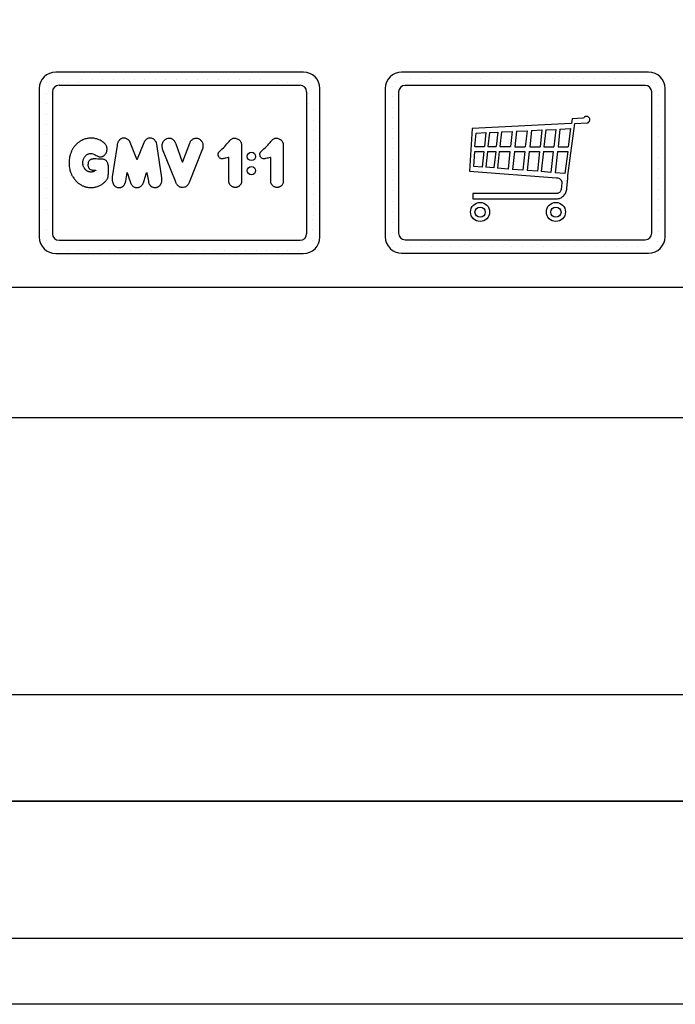
# Model space of a CAD drawing. Units: inches. Extents: x 65716 to 124228, y 0 to 77069.
# Drawn here: x 72901 to 73379, y 21533 to 22251 of the extents above; entities that cross this region are included whole.
import ezdxf

# ---------------------------------------------------------------- set-up
doc = ezdxf.new("R2010")
doc.units = ezdxf.units.IN
doc.header["$MEASUREMENT"] = 0
doc.linetypes.add('CONTINUA', pattern=[0])
for name, color, linetype in [('CARTIGLIO', 7, 'CONTINUA'), ('MURO', 7, 'Continuous'), ('VANO', 7, 'Continuous'), ('Wymiarowanie', 1, 'Continuous')]:
    doc.layers.add(name, color=color, linetype=linetype)
doc.styles.add('QUOTE', font='romans.shx', dxfattribs={"width": 0.8})
doc.dimstyles.new('GMV2', dxfattribs={"dimscale": 12, "dimtxt": 3, "dimasz": 3, "dimexe": 1, "dimexo": 0.1, "dimgap": 1, "dimtad": 1, "dimdec": 1, "dimlfac": 2, "dimdsep": 46, "dimtxsty": 'QUOTE', "dimcen": 0, "dimclrt": 2, "dimadec": 0, "dimazin": 0, "dimtfac": 1, "dimtdec": 1, "dimtmove": 0, "dimatfit": 3, "dimfxl": 1, "dimtvp": 1, "dimtolj": 1, "dimarcsym": 0})

# ---------------------------------------------------------------- blocks, each defined once
blk = doc.blocks.new('*D1106')
at = {"layer": 'Defpoints', "color": 0}
for p in [(72508.61, 22754.27), (74608.61, 22754.27), (74608.61, 22273.47)]:
    blk.add_point(p, dxfattribs=at)
at = {"layer": 'Wymiarowanie', "color": 0, "lineweight": -2}
for p, q in [((72508.61, 22753.07), (72508.61, 22261.47)), ((74608.61, 22753.07), (74608.61, 22261.47)), ((72544.61, 22273.47), (74572.61, 22273.47))]:
    blk.add_line(p, q, dxfattribs=at)
at = {"layer": 'Wymiarowanie', "color": 0}
for points in [[(72544.61, 22279.47), (72544.61, 22267.47), (72508.61, 22273.47)], [(74572.61, 22267.47), (74572.61, 22279.47), (74608.61, 22273.47)]]:
    blk.add_solid(points, dxfattribs=at)
at = {"layer": 'Wymiarowanie', "color": 2, "insert": (73583.61, 22303.47), "char_height": 36, "attachment_point": 5, "style": 'QUOTE'}
blk.add_mtext('Shaft width \\A1;2100', dxfattribs=at)

msp = doc.modelspace()

# ---------------------------------------------------------------- linework, layer by layer
for p, q in [((73174.71875, 22205.9864), (73174.71875, 22205.9864)), ((73179.06699, 22207.80404), (73179.06699, 22207.80404)), ((73185.40445, 22207.80404), (73185.40445, 22207.80404)), ((73193.02445, 22207.80404), (73193.02445, 22207.80404)), ((73200.64445, 22207.80404), (73200.64445, 22207.80404)), ((73208.26445, 22207.80404), (73208.26445, 22207.80404)), ((73215.88445, 22207.80404), (73215.88445, 22207.80404)), ((73221.53157, 22207.80404), (73221.53157, 22207.80404)), ((73229.15157, 22207.80404), (73229.15157, 22207.80404)), ((73236.77157, 22207.80404), (73236.77157, 22207.80404)), ((73244.39157, 22207.80404), (73244.39157, 22207.80404)), ((73252.01157, 22207.80404), (73252.01157, 22207.80404)), ((73258.56186, 22207.80404), (73258.56186, 22207.80404)), ((73266.18186, 22207.80404), (73266.18186, 22207.80404)), ((73273.80186, 22207.80404), (73273.80186, 22207.80404)), ((73281.42186, 22207.80404), (73281.42186, 22207.80404)), ((73289.04186, 22207.80404), (73289.04186, 22207.80404)), ((73296.66186, 22207.80404), (73296.66186, 22207.80404)), ((73304.28186, 22207.80404), (73304.28186, 22207.80404)), ((73311.90186, 22207.80404), (73311.90186, 22207.80404)), ((73319.52186, 22207.80404), (73319.52186, 22207.80404)), ((73327.14186, 22207.80404), (73327.14186, 22207.80404)), ((73334.76186, 22207.80404), (73334.76186, 22207.80404)), ((73342.38186, 22207.80404), (73342.38186, 22207.80404)), ((73350.00186, 22207.80404), (73350.00186, 22207.80404)), ((73357.62186, 22207.80404), (73357.62186, 22207.80404)), ((73172.53172, 22202.22326), (73172.53172, 22202.22326)), ((73364.46957, 22205.10725), (73364.46957, 22205.10725)), ((73172.53172, 22194.60326), (73172.53172, 22194.60326)), ((73366.55546, 22195.7262), (73366.55546, 22195.7262)), ((73172.53172, 22186.98326), (73172.53172, 22186.98326)), ((73366.55546, 22188.1062), (73366.55546, 22188.1062)), ((73172.53172, 22179.36326), (73172.53172, 22179.36326)), ((73303.26782, 22178.32919), (73302.88214, 22174.97585)), ((73311.27327, 22178.8768), (73303.26782, 22178.32919)), ((73311.78924, 22179.06203), (73311.27327, 22178.8768)), ((73311.95776, 22179.25521), (73311.78924, 22179.06203)), ((73312.15916, 22179.51004), (73311.95776, 22179.25521)), ((73312.47153, 22179.78131), (73312.15916, 22179.51004)), ((73312.5825, 22179.86352), (73312.47153, 22179.78131)), ((73312.95242, 22180.02792), (73312.5825, 22179.86352)), ((73313.19395, 22180.10671), (73312.95242, 22180.02792)), ((73313.68076, 22180.20279), (73313.19395, 22180.10671)), ((73314.18354, 22180.20304), (73313.68076, 22180.20279)), ((73314.53922, 22180.10877), (73314.18354, 22180.20304)), ((73314.81348, 22180.02306), (73314.53922, 22180.10877)), ((73315.13916, 22179.86022), (73314.81348, 22180.02306)), ((73315.55004, 22179.52094), (73315.13916, 22179.86022)), ((73315.74397, 22179.27515), (73315.55004, 22179.52094)), ((73316.0137, 22178.9091), (73315.74397, 22179.27515)), ((73315.93663, 22176.52977), (73316.10039, 22176.92472)), ((73316.19672, 22178.46598), (73316.0137, 22178.9091)), ((73316.10039, 22176.92472), (73316.26415, 22177.40636)), ((73316.27378, 22177.93617), (73316.19672, 22178.46598)), ((73316.26415, 22177.40636), (73316.27378, 22177.93617)), ((73366.55546, 22180.4862), (73366.55546, 22180.4862)), ((73172.53172, 22171.74326), (73172.53172, 22171.74326)), ((73230.56573, 22171.45086), (73228.60899, 22140.26589)), ((73302.56078, 22174.92422), (73230.56573, 22171.45086)), ((73262.94692, 22169.42214), (73261.70148, 22158.1445)), ((73262.94692, 22169.42214), (73270.52617, 22169.78037)), ((73270.52617, 22169.78037), (73269.23921, 22158.12675)), ((73273.82575, 22169.93632), (73272.52072, 22158.11903)), ((73273.82575, 22169.93632), (73281.34584, 22170.29174)), ((73281.34584, 22170.29174), (73279.99961, 22158.10142)), ((73284.22422, 22170.42779), (73282.86223, 22158.09468)), ((73284.22422, 22170.42779), (73291.41288, 22170.76755)), ((73291.41288, 22170.76755), (73290.0115, 22158.07786)), ((73294.49349, 22170.91315), (73293.07524, 22158.07064)), ((73294.49349, 22170.91315), (73302.29432, 22171.28185)), ((73300.3438, 22137.06897), (73305.42831, 22174.97288)), ((73302.29432, 22171.28185), (73300.58094, 22158.05298)), ((73302.88214, 22174.97585), (73302.56078, 22174.92422)), ((73305.42831, 22174.97288), (73314.314, 22175.40029)), ((73314.314, 22175.40029), (73314.94839, 22175.62021)), ((73314.94839, 22175.62021), (73315.59123, 22176.17001)), ((73315.59123, 22176.17001), (73315.93663, 22176.52977)), ((73366.55546, 22172.8662), (73366.55546, 22172.8662)), ((73172.53172, 22164.12326), (73172.53172, 22164.12326)), ((73232.55425, 22158.21893), (73233.37229, 22168.02433)), ((73233.37229, 22168.02433), (73240.59686, 22168.3658)), ((73240.59686, 22168.3658), (73239.47386, 22158.19682)), ((73243.19192, 22168.48845), (73242.0547, 22158.19074)), ((73243.19192, 22168.48845), (73249.25258, 22168.7749)), ((73249.25258, 22168.7749), (73248.08216, 22158.17656)), ((73251.83055, 22168.89674), (73250.64601, 22158.17052)), ((73251.83055, 22168.89674), (73259.6798, 22169.26773)), ((73259.6798, 22169.26773), (73258.45226, 22158.15214)), ((73366.55546, 22165.2462), (73366.55546, 22165.2462)), ((73172.53172, 22156.50326), (73172.53172, 22156.50326)), ((73232.55425, 22158.21893), (73239.47386, 22158.19682)), ((73242.0547, 22158.19074), (73248.08216, 22158.17656)), ((73250.64601, 22158.17052), (73258.45226, 22158.15214)), ((73261.70148, 22158.1445), (73269.23921, 22158.12675)), ((73272.52072, 22158.11903), (73279.99961, 22158.10142)), ((73282.86223, 22158.09468), (73290.0115, 22158.07786)), ((73293.07524, 22158.07064), (73300.58094, 22158.05298)), ((73366.55546, 22157.6262), (73366.55546, 22157.6262)), ((73172.53172, 22148.88326), (73172.53172, 22148.88326)), ((73231.70052, 22143.80052), (73232.55423, 22154.71843)), ((73232.55423, 22154.71843), (73239.08803, 22154.70305)), ((73239.08803, 22154.70305), (73237.8315, 22143.32497)), ((73241.66887, 22154.69698), (73240.39108, 22143.12644)), ((73241.66887, 22154.69698), (73247.69633, 22154.68279)), ((73247.69633, 22154.68279), (73246.36891, 22142.66277)), ((73250.26018, 22154.67675), (73248.91164, 22142.46554)), ((73250.26018, 22154.67675), (73258.06643, 22154.65838)), ((73258.06643, 22154.65838), (73256.65361, 22141.86504)), ((73261.31565, 22154.65073), (73259.87607, 22141.61509)), ((73261.31565, 22154.65073), (73268.85338, 22154.63299)), ((73268.85338, 22154.63299), (73267.35172, 22141.03524)), ((73272.13488, 22154.62526), (73270.60621, 22140.78281)), ((73272.13488, 22154.62526), (73279.61378, 22154.60766)), ((73279.61378, 22154.60766), (73278.02351, 22140.20749)), ((73282.4764, 22154.60092), (73280.86255, 22139.98728)), ((73282.4764, 22154.60092), (73289.62567, 22154.58409)), ((73289.62567, 22154.58409), (73287.95295, 22139.43731)), ((73292.68941, 22154.57688), (73290.99146, 22139.20163)), ((73292.68941, 22154.57688), (73300.12845, 22154.55937)), ((73300.12845, 22154.55937), (73298.06826, 22138.65272)), ((73366.55546, 22150.0062), (73366.55546, 22150.0062)), ((73172.53172, 22141.26326), (73172.53172, 22141.26326)), ((73237.8315, 22143.32497), (73231.70052, 22143.80052)), ((73246.36891, 22142.66277), (73240.39108, 22143.12644)), ((73256.65361, 22141.86504), (73248.91164, 22142.46554)), ((73267.35172, 22141.03524), (73259.87607, 22141.61509)), ((73278.02351, 22140.20749), (73270.60621, 22140.78281)), ((73366.55546, 22142.3862), (73366.55546, 22142.3862)), ((73172.53172, 22133.64326), (73172.53172, 22133.64326)), ((73228.60899, 22140.26589), (73292.00458, 22135.55816)), ((73287.95295, 22139.43731), (73280.86255, 22139.98728)), ((73298.06826, 22138.65272), (73290.99146, 22139.20163)), ((73292.00458, 22135.55816), (73292.84546, 22135.36704)), ((73292.84546, 22135.36704), (73293.59612, 22135.08108)), ((73293.59612, 22135.08108), (73294.12039, 22134.83086)), ((73294.12039, 22134.83086), (73294.43018, 22134.67596)), ((73294.43018, 22134.67596), (73294.71105, 22134.43499)), ((73294.71105, 22134.43499), (73295.01382, 22134.07879)), ((73295.01382, 22134.07879), (73295.24535, 22133.82351)), ((73295.24535, 22133.82351), (73295.39119, 22133.62904)), ((73295.39119, 22133.62904), (73295.56021, 22133.34532)), ((73299.50868, 22127.88503), (73300.11316, 22134.92391)), ((73300.11316, 22134.92391), (73300.3438, 22137.06897)), ((73366.55546, 22134.7662), (73366.55546, 22134.7662)), ((73295.34109, 22126.99419), (73295.16633, 22126.28422)), ((73295.89988, 22131.83887), (73295.34109, 22126.99419)), ((73295.56021, 22133.34532), (73295.72924, 22133.07368)), ((73295.72924, 22133.07368), (73295.79564, 22132.85636)), ((73295.79564, 22132.85636), (73295.88619, 22132.59678)), ((73295.88619, 22132.59678), (73295.92566, 22132.25135)), ((73295.92566, 22132.25135), (73295.89988, 22131.83887)), ((73299.00589, 22125.54491), (73299.39899, 22127.04643)), ((73299.39899, 22127.04643), (73299.50868, 22127.88503)), ((73366.55546, 22127.1462), (73366.55546, 22127.1462)), ((73172.53172, 22126.02326), (73172.53172, 22126.02326)), ((73230.96697, 22123.94048), (73230.97102, 22120.13477)), ((73291.9803, 22123.92265), (73230.96697, 22123.94048)), ((73230.97102, 22120.13477), (73292.72044, 22120.12961)), ((73292.29019, 22123.97301), (73291.9803, 22123.92265)), ((73292.67755, 22124.06598), (73292.29019, 22123.97301)), ((73292.9477, 22124.14972), (73292.67755, 22124.06598)), ((73292.72044, 22120.12961), (73293.41521, 22120.26646)), ((73293.19499, 22124.24951), (73292.9477, 22124.14972)), ((73293.39022, 22124.34495), (73293.19499, 22124.24951)), ((73293.69392, 22124.50114), (73293.39022, 22124.34495)), ((73293.41521, 22120.26646), (73294.16261, 22120.48753)), ((73294.05794, 22124.76308), (73293.69392, 22124.50114)), ((73294.3694, 22125.08734), (73294.05794, 22124.76308)), ((73294.16261, 22120.48753), (73294.74159, 22120.70859)), ((73294.6202, 22125.34488), (73294.3694, 22125.08734)), ((73294.93695, 22125.77086), (73294.6202, 22125.34488)), ((73294.74159, 22120.70859), (73295.26793, 22120.96123)), ((73295.16633, 22126.28422), (73294.93695, 22125.77086)), ((73295.26793, 22120.96123), (73295.8469, 22121.32967)), ((73295.8469, 22121.32967), (73296.43923, 22121.71889)), ((73296.43923, 22121.71889), (73297.06268, 22122.26767)), ((73297.06268, 22122.26767), (73297.56667, 22122.78286)), ((73297.56667, 22122.78286), (73298.15836, 22123.63769)), ((73298.15836, 22123.63769), (73298.4234, 22124.06259)), ((73298.4234, 22124.06259), (73298.75882, 22124.76195)), ((73298.75882, 22124.76195), (73299.00589, 22125.54491)), ((73366.55546, 22119.5262), (73366.55546, 22119.5262)), ((73172.53172, 22118.40326), (73172.53172, 22118.40326)), ((73172.53172, 22110.78326), (73172.53172, 22110.78326)), ((73366.55546, 22111.9062), (73366.55546, 22111.9062)), ((73172.53172, 22103.16326), (73172.53172, 22103.16326)), ((73366.55546, 22104.2862), (73366.55546, 22104.2862)), ((73172.53172, 22095.54326), (73172.53172, 22095.54326)), ((73366.55546, 22096.6662), (73366.55546, 22096.6662)), ((73172.53172, 22087.92326), (73172.53172, 22087.92326)), ((73179.91729, 22085.73317), (73179.91729, 22085.73317)), ((73185.69162, 22085.73317), (73185.69162, 22085.73317)), ((73193.31162, 22085.73317), (73193.31162, 22085.73317)), ((73200.93162, 22085.73317), (73200.93162, 22085.73317)), ((73208.55162, 22085.73317), (73208.55162, 22085.73317)), ((73214.4748, 22085.73317), (73214.4748, 22085.73317)), ((73222.0948, 22085.73317), (73222.0948, 22085.73317)), ((73229.7148, 22085.73317), (73229.7148, 22085.73317)), ((73237.3348, 22085.73317), (73237.3348, 22085.73317)), ((73244.9548, 22085.73317), (73244.9548, 22085.73317)), ((73252.5748, 22085.73317), (73252.5748, 22085.73317)), ((73259.41217, 22085.73317), (73259.41217, 22085.73317)), ((73267.03217, 22085.73317), (73267.03217, 22085.73317)), ((73274.65217, 22085.73317), (73274.65217, 22085.73317)), ((73282.27217, 22085.73317), (73282.27217, 22085.73317)), ((73289.89217, 22085.73317), (73289.89217, 22085.73317)), ((73297.51217, 22085.73317), (73297.51217, 22085.73317)), ((73305.13217, 22085.73317), (73305.13217, 22085.73317)), ((73312.75217, 22085.73317), (73312.75217, 22085.73317)), ((73320.37217, 22085.73317), (73320.37217, 22085.73317)), ((73327.99217, 22085.73317), (73327.99217, 22085.73317)), ((73335.61217, 22085.73317), (73335.61217, 22085.73317)), ((73343.23217, 22085.73317), (73343.23217, 22085.73317)), ((73350.85217, 22085.73317), (73350.85217, 22085.73317)), ((73358.47217, 22085.73317), (73358.47217, 22085.73317)), ((73365.32055, 22088.79922), (73365.32055, 22088.79922))]:
    msp.add_line(p, q)
for points in [[(72958.79825, 22150.7331), (72959.10041, 22150.69478), (72959.2629, 22150.6661), (72959.47317, 22150.67566), (72959.63566, 22150.67566), (72959.84594, 22150.69478), (72960.12312, 22150.72345), (72960.36207, 22150.76169), (72960.64881, 22150.81903), (72960.96423, 22150.8955), (72961.21274, 22151.01019), (72961.57594, 22151.11533), (72961.79578, 22151.24915), (72962.13031, 22151.44986), (72962.31251, 22151.57545), (72962.53726, 22151.74553), (72962.7863, 22151.95813), (72962.9989, 22152.15858), (72963.15076, 22152.32259), (72963.29654, 22152.50482), (72963.56381, 22152.83283), (72963.73997, 22153.10617), (72963.88575, 22153.34915), (72964.03761, 22153.64071), (72964.15302, 22153.89583), (72964.28666, 22154.23599), (72964.39599, 22154.51541), (72964.48711, 22154.78268), (72964.52356, 22154.98313), (72964.56, 22155.24433), (72964.66167, 22156.16839), (72964.6506, 22156.88783), (72964.56206, 22157.43018), (72964.4403, 22158.0168), (72964.26459, 22158.42495), (72964.05706, 22158.88843), (72963.78727, 22159.36576), (72963.46906, 22159.79465), (72963.15776, 22160.19588), (72962.83954, 22160.5556), (72962.549, 22160.82539), (72962.2377, 22161.10902), (72961.82956, 22161.44799), (72961.36607, 22161.74545), (72960.9094, 22162.04514), (72960.21131, 22162.44568), (72959.559, 22162.84622), (72958.72359, 22163.20098), (72958.04839, 22163.47564), (72957.1672, 22163.7503), (72956.4119, 22163.95629), (72955.72526, 22164.10506), (72954.96995, 22164.24239), (72954.11165, 22164.3225), (72953.49367, 22164.34539), (72952.6697, 22164.36827), (72951.97162, 22164.33394), (72951.22776, 22164.27672), (72950.59834, 22164.18517), (72950.1032, 22164.0988), (72949.40136, 22163.94681), (72948.69058, 22163.74565), (72948.03791, 22163.52213), (72947.47465, 22163.3165), (72946.98739, 22163.10192), (72946.25671, 22162.7419), (72945.6188, 22162.3784), (72945.02516, 22162.03621), (72944.66606, 22161.80893), (72944.19332, 22161.49074), (72943.87554, 22161.26304), (72943.43821, 22160.91848), (72943.12016, 22160.65343), (72942.56356, 22160.1631), (72942.17694, 22159.76914), (72941.85154, 22159.43635), (72941.54094, 22159.10356), (72941.2895, 22158.80775), (72940.97027, 22158.41411), (72940.71087, 22158.08396), (72940.47505, 22157.7833), (72940.25956, 22157.45405), (72939.99637, 22157.06303), (72939.76326, 22156.69456), (72939.48584, 22156.2429), (72939.25461, 22155.81471), (72939.01483, 22155.39508), (72938.82642, 22155.01827), (72938.6623, 22154.63718), (72938.54282, 22154.30743), (72938.37249, 22153.8688), (72938.18474, 22153.42077), (72938.03967, 22153.03675), (72937.8463, 22152.48458), (72937.6908, 22151.99379), (72937.49247, 22151.28287), (72937.30984, 22150.56345), (72937.2047, 22149.84402), (72937.02464, 22148.81273), (72936.93388, 22147.44132), (72936.92111, 22146.01543), (72936.96035, 22144.49831), (72936.98664, 22143.85926), (72937.23687, 22142.38916), (72937.39816, 22141.56401), (72937.55774, 22141.01876), (72937.82372, 22140.19424), (72938.04336, 22139.53144), (72938.2448, 22139.03316), (72938.40857, 22138.59492), (72938.62741, 22138.10442), (72938.76323, 22137.74221), (72938.98962, 22137.31209), (72939.14694, 22137.00698), (72939.37854, 22136.61536), (72939.62496, 22136.21386), (72939.89391, 22135.81133), (72940.30886, 22135.18336), (72940.54832, 22134.84811), (72940.8618, 22134.43884), (72941.31551, 22133.8667), (72941.64401, 22133.48552), (72942.0199, 22133.07459), (72942.4109, 22132.68358), (72942.79933, 22132.31059), (72943.32443, 22131.88621), (72943.66698, 22131.61487), (72943.99279, 22131.37051), (72944.45544, 22131.03167), (72944.86633, 22130.7666), (72945.26528, 22130.50478), (72945.75117, 22130.23135), (72946.28654, 22129.93981), (72946.82191, 22129.69598), (72947.23519, 22129.50623), (72947.69474, 22129.29231), (72948.01917, 22129.16816), (72948.35303, 22129.06289), (72948.76209, 22128.95461), (72949.19521, 22128.83731), (72949.62627, 22128.73412), (72950.37821, 22128.56532), (72951.17619, 22128.44639), (72951.69411, 22128.39652), (72952.33863, 22128.36582), (72953.07616, 22128.36938), (72953.88881, 22128.39123), (72954.67089, 22128.44803), (72955.38305, 22128.53104), (72955.92483, 22128.64464), (72956.49161, 22128.78142), (72957.0266, 22128.92074), (72957.60618, 22129.10464), (72958.14675, 22129.33871), (72958.59511, 22129.53252), (72959.22977, 22129.79035), (72959.72164, 22130.05215), (72960.20557, 22130.31792), (72960.68553, 22130.61938), (72961.03063, 22130.83755), (72961.37573, 22131.08745), (72961.74066, 22131.36512), (72962.09766, 22131.63881), (72962.49036, 22131.96011), (72962.87116, 22132.28141), (72963.28309, 22132.68969), (72963.63725, 22133.06916), (72963.96612, 22133.46886), (72964.30511, 22133.90904), (72964.56314, 22134.26826), (72964.74022, 22134.54653), (72964.90213, 22134.87034), (72965.07921, 22135.22957), (72965.21582, 22135.57867), (72965.35242, 22136.05933), (72965.4435, 22136.59058), (72965.48379, 22137.09219), (72965.50638, 22137.66138), (72965.54703, 22138.37965), (72965.56059, 22138.86754), (72965.57866, 22139.46383), (72965.60576, 22140.155), (72965.63287, 22140.95458), (72965.63287, 22141.69092), (72965.64642, 22142.29626), (72965.64642, 22143.00097), (72965.62383, 22143.61534), (72965.57414, 22144.09871), (72965.4612, 22144.80342), (72965.25792, 22145.6527), (72965.05915, 22146.1451), (72964.90104, 22146.56522), (72964.68872, 22146.9492), (72964.43188, 22147.34157), (72964.11566, 22147.76749), (72963.89624, 22148.01918), (72963.48322, 22148.3354), (72963.07665, 22148.54836), (72962.74753, 22148.67743), (72962.16671, 22148.83877), (72961.76015, 22148.92912), (72961.30195, 22149.01301), (72960.99864, 22149.04528), (72960.50172, 22149.07109), (72959.82411, 22149.10336), (72959.30138, 22149.11627), (72958.86347, 22149.12249), (72957.82054, 22149.1513), (72956.73152, 22149.18011), (72956.06313, 22149.18011), (72955.19307, 22149.19163), (72954.55348, 22149.16859), (72954.20776, 22149.13401), (72953.81594, 22149.07063), (72953.30889, 22148.93811), (72952.99568, 22148.82696), (72952.66128, 22148.68226), (72952.29151, 22148.50863), (72952.02463, 22148.31571), (72951.75821, 22148.0819), (72951.53879, 22147.84254), (72951.2961, 22147.53668), (72951.08665, 22147.13441), (72950.93528, 22146.7167), (72950.83351, 22146.42411), (72950.77838, 22146.08063), (72950.73174, 22145.54633), (72950.69929, 22145.02349), (72950.70469, 22144.45557), (72950.75878, 22143.93633), (72950.84974, 22143.6617), (72950.98772, 22143.2607), (72951.13001, 22142.92006), (72951.37578, 22142.54062), (72951.52001, 22142.34672), (72951.77957, 22142.08014), (72952.15137, 22141.79954), (72952.64242, 22141.46983), (72953.08226, 22141.24991), (72953.41323, 22141.15861), (72953.89258, 22141.0673), (72954.38334, 22141.02165), (72954.64441, 22140.99883), (72955.0082, 22141.01309), (72955.32206, 22141.01309), (72955.68852, 22141.01577), (72956.00951, 22141.00239), (72956.24134, 22141.01577), (72956.28876, 22141.00951), (72956.32794, 22140.99971), (72956.35733, 22140.98447), (72956.36821, 22140.96379), (72956.36713, 22140.94094), (72956.34753, 22140.91808), (72956.32032, 22140.89849), (72956.28876, 22140.87563), (72956.25175, 22140.85277), (72956.16086, 22140.79081), (72955.98039, 22140.66587), (72955.88519, 22140.6024), (72955.74041, 22140.51712), (72955.64942, 22140.45588), (72955.46597, 22140.34804), (72955.29757, 22140.24233), (72955.11163, 22140.13608), (72954.83008, 22139.99087), (72954.62275, 22139.90456), (72954.41241, 22139.83962), (72954.22748, 22139.78315), (72953.99456, 22139.73374), (72953.74046, 22139.70833), (72953.40167, 22139.66802), (72953.13673, 22139.65002), (72952.87693, 22139.63715), (72952.63514, 22139.64487), (72952.29817, 22139.68088), (72952.05138, 22139.71229), (72951.82889, 22139.73956), (72951.57051, 22139.80846), (72951.37406, 22139.86767), (72951.15106, 22139.93432), (72950.93426, 22140.01234), (72950.65439, 22140.13527), (72950.41638, 22140.24251), (72950.21236, 22140.34713), (72949.97173, 22140.4936), (72949.74156, 22140.65315), (72949.54539, 22140.82317), (72949.35969, 22140.98271), (72949.16614, 22141.15796), (72948.95166, 22141.35936), (72948.7738, 22141.52152), (72948.59856, 22141.73338), (72948.43378, 22141.95047), (72948.269, 22142.19895), (72948.12253, 22142.43174), (72947.96298, 22142.70114), (72947.71816, 22143.12657), (72947.51755, 22143.57642), (72947.28047, 22144.20256), (72947.14673, 22144.74967), (72947.0373, 22145.29679), (72946.97043, 22145.91077), (72946.95828, 22146.42749), (72946.94612, 22146.95637), (72947.00691, 22147.49132), (72947.08594, 22148.04452), (72947.24399, 22148.56731), (72947.4294, 22149.04148), (72947.63077, 22149.48981), (72947.85114, 22149.94194), (72948.1289, 22150.39746), (72948.33244, 22150.71294), (72948.56651, 22151.02843), (72948.86164, 22151.37105), (72949.12624, 22151.64583), (72949.41798, 22151.92739), (72949.71311, 22152.17503), (72950.12019, 22152.41589), (72950.60869, 22152.68388), (72950.87668, 22152.82297), (72951.22609, 22152.96884), (72951.72137, 22153.11132), (72952.14787, 22153.19162), (72952.61085, 22153.23057), (72952.99208, 22153.21874), (72953.32367, 22153.18059), (72953.50627, 22153.15494)], [(72972.68766, 22128.38034), (72973.16026, 22128.36287), (72973.56871, 22128.36287), (72973.99619, 22128.39575), (72974.35964, 22128.44334), (72974.62357, 22128.51257), (72974.8702, 22128.60343), (72975.18605, 22128.72891), (72975.50191, 22128.85871), (72975.73988, 22128.98419), (72975.97785, 22129.13563), (72976.23746, 22129.35629), (72976.5187, 22129.62888), (72976.74369, 22129.84954), (72976.97301, 22130.1005), (72977.14608, 22130.34279), (72977.34078, 22130.68028), (72977.52251, 22130.9745), (72977.66962, 22131.29036), (72977.82106, 22131.6538), (72978.01277, 22132.11927), (72978.16308, 22132.606), (72978.30624, 22133.33609), (72978.45655, 22134.10913), (72978.58539, 22134.92512), (72978.72855, 22136.02026), (72978.97191, 22137.65224), (72979.21528, 22139.20548), (72979.21928, 22139.23061), (72979.22883, 22139.26748), (72979.24044, 22139.27772), (72979.25887, 22139.26679), (72979.2732, 22139.23949), (72979.29573, 22139.20536), (72979.31075, 22139.16372), (72979.70714, 22138.01393), (72980.55552, 22135.35577), (72981.3796, 22132.77697), (72981.52266, 22132.40466), (72981.64965, 22132.09424), (72981.75671, 22131.77084), (72981.91204, 22131.41732), (72982.07273, 22131.07987), (72982.27627, 22130.74778), (72982.54274, 22130.33641), (72982.81725, 22129.9521), (72983.13445, 22129.5922), (72983.48825, 22129.2689), (72983.71992, 22129.10425), (72984.19162, 22128.83192), (72984.57484, 22128.66945), (72984.86947, 22128.5609), (72985.19512, 22128.47949), (72985.52495, 22128.44382), (72985.98853, 22128.40673), (72986.50155, 22128.39746), (72986.92021, 22128.41824), (72987.47948, 22128.49954), (72987.7973, 22128.57345), (72988.02888, 22128.65229), (72988.26294, 22128.75084), (72988.55612, 22128.88142), (72988.86759, 22129.07036), (72989.13695, 22129.27238), (72989.60452, 22129.66405), (72989.95381, 22130.03052), (72990.24012, 22130.38554), (72990.55563, 22130.82414), (72990.79434, 22131.21536), (72990.97338, 22131.54691), (72991.15146, 22131.96892), (72991.42973, 22132.73266), (72991.64878, 22133.39575), (72991.86784, 22134.15949), (72992.19939, 22135.2311), (72993.40124, 22139.00836), (72993.44176, 22139.1338), (72993.48108, 22139.20549), (72993.51345, 22139.21474), (72993.57358, 22139.21243), (72993.5944, 22139.18005), (72994.68467, 22132.89525), (72994.73782, 22132.57991), (72994.8434, 22132.11439), (72994.97778, 22131.68246), (72995.15114, 22131.29877), (72995.31641, 22130.92536), (72995.45109, 22130.66826), (72995.61636, 22130.41117), (72995.89904, 22130.07799), (72996.15592, 22129.76645), (72996.32398, 22129.61959), (72996.46091, 22129.47643), (72996.59163, 22129.37061), (72996.81571, 22129.2399), (72996.94878, 22129.13434), (72997.20115, 22128.98509), (72997.51188, 22128.81448), (72997.9061, 22128.67257), (72998.22708, 22128.57403), (72998.59105, 22128.51013), (72998.89888, 22128.47166), (72999.33818, 22128.4428), (72999.67417, 22128.4387), (73000.20246, 22128.40313), (73000.42953, 22128.41477), (73000.65951, 22128.4468), (73000.90405, 22128.53704), (73001.08746, 22128.59818), (73001.34364, 22128.69716), (73001.58818, 22128.80487), (73001.89386, 22128.95334), (73002.12093, 22129.09308), (73002.41787, 22129.28522), (73002.61738, 22129.43469), (73002.75622, 22129.54659), (73002.90126, 22129.67713), (73003.08361, 22129.87606), (73003.19942, 22130.00397), (73003.32402, 22130.155), (73003.4826, 22130.35511), (73003.59965, 22130.51369), (73003.69404, 22130.66095), (73003.8262, 22130.87616), (73004.01997, 22131.1885), (73004.13793, 22131.45163), (73004.29217, 22131.85993), (73004.36448, 22132.04749), (73004.44599, 22132.409), (73004.52751, 22132.79179), (73004.60194, 22133.23836), (73004.61619, 22133.71453), (73004.61619, 22134.29318), (73004.59449, 22134.9514), (73004.55109, 22135.47219), (73001.14713, 22158.24231), (73000.82032, 22159.94634), (73000.56604, 22160.86622), (73000.25942, 22161.56174), (72999.9974, 22162.00272), (72999.72362, 22162.43675), (72999.4632, 22162.7773), (72999.1093, 22163.09782), (72998.86641, 22163.3357), (72998.58262, 22163.53602), (72998.25709, 22163.73634), (72997.88983, 22163.92415), (72997.48919, 22164.09108), (72996.98004, 22164.25384), (72996.66286, 22164.33314), (72996.24187, 22164.38531), (72995.92886, 22164.38009), (72995.64194, 22164.38531), (72995.32112, 22164.34096), (72995.04202, 22164.29401), (72994.80466, 22164.23663), (72994.39254, 22164.09056), (72994.14899, 22163.9811), (72993.91135, 22163.88901), (72993.65291, 22163.72266), (72993.30239, 22163.4969), (72993.09028, 22163.32111), (72992.8741, 22163.16232), (72992.62814, 22162.92931), (72992.44691, 22162.72219), (72992.17075, 22162.38561), (72992.08539, 22162.2681), (72991.92493, 22162.06078), (72991.80741, 22161.82965), (72991.67421, 22161.6181), (72991.55668, 22161.33995), (72991.37256, 22160.92469), (72986.58338, 22149.01033), (72986.52219, 22148.87529), (72986.48051, 22148.80384), (72986.43685, 22148.77803), (72986.37334, 22148.78796), (72986.33761, 22148.8217), (72986.29395, 22148.90109), (72986.24234, 22149.01422), (72981.49012, 22161.25529), (72981.40703, 22161.44643), (72981.26045, 22161.69771), (72981.16413, 22161.88198), (72981.00079, 22162.09557), (72980.80186, 22162.33585), (72980.59246, 22162.61069), (72980.3883, 22162.81485), (72980.16843, 22163.01902), (72979.90668, 22163.23104), (72979.66325, 22163.41949), (72979.28157, 22163.68629), (72979.00136, 22163.82937), (72978.71221, 22163.96352), (72978.40517, 22164.09468), (72978.0266, 22164.2318), (72977.75533, 22164.31228), (72977.45426, 22164.36296), (72977.00712, 22164.38979), (72976.50334, 22164.37488), (72976.26487, 22164.36296), (72976.01447, 22164.33613), (72975.81475, 22164.28546), (72975.60906, 22164.24074), (72975.36164, 22164.16026), (72975.16225, 22164.08724), (72974.85926, 22163.961), (72974.60203, 22163.81582), (72974.37849, 22163.66238), (72974.20041, 22163.52598), (72973.99762, 22163.36765), (72973.77031, 22163.16154), (72973.55677, 22162.92989), (72973.33318, 22162.68664), (72973.14153, 22162.42619), (72972.9441, 22162.12384), (72972.78171, 22161.81654), (72972.56685, 22161.4093), (72972.35879, 22160.82552), (72972.19774, 22160.36053), (72972.07067, 22159.88162), (72971.94151, 22159.3159), (72971.86118, 22158.75208), (72971.63336, 22157.422), (72968.35996, 22136.10119)], [(73024.82565, 22160.77102), (73024.92397, 22161.02297), (73025.09603, 22161.37938), (73025.2681, 22161.72965), (73025.48318, 22162.09222), (73025.66138, 22162.35031), (73025.90719, 22162.65757), (73026.19601, 22162.97097), (73026.48483, 22163.2352), (73026.8351, 22163.49944), (73027.23453, 22163.75139), (73027.54793, 22163.9296), (73027.87362, 22164.07708), (73028.26691, 22164.21228), (73028.75852, 22164.31674), (73029.22324, 22164.36821), (73029.59963, 22164.37973), (73030.04131, 22164.36053), (73030.50603, 22164.27987), (73030.93996, 22164.15196), (73031.32924, 22163.99012), (73031.67916, 22163.80641), (73031.96478, 22163.64945), (73032.31696, 22163.41234), (73032.49479, 22163.25892), (73032.79117, 22162.97997), (73032.9732, 22162.76254), (73033.21973, 22162.4994), (73033.4067, 22162.2501), (73033.56717, 22161.99607), (73033.77419, 22161.63696), (73033.89503, 22161.35931), (73034.09207, 22160.88274), (73034.2662, 22160.35348), (73034.35329, 22160.10125), (73034.39057, 22159.72382), (73034.4167, 22159.388), (73034.45869, 22158.92262), (73034.47196, 22158.52058), (73034.4879, 22158.14201), (73034.47993, 22157.879), (73034.47104, 22157.61285), (73034.42838, 22157.33998), (73034.38209, 22157.0728), (73034.32151, 22156.8076), (73034.22642, 22156.53455), (73024.39938, 22132.06921), (73024.15358, 22131.52746), (73023.87267, 22130.98571), (73023.66551, 22130.69063), (73023.40308, 22130.32073), (73023.18776, 22130.03102), (73022.82912, 22129.63823), (73022.39932, 22129.31659), (73021.88446, 22128.9788), (73021.39614, 22128.68803), (73020.97937, 22128.57226), (73020.1412, 22128.41019), (73019.52994, 22128.40556), (73018.93593, 22128.42426), (73018.47817, 22128.48332), (73018.03517, 22128.60145), (73017.65863, 22128.73435), (73017.33746, 22128.88571), (73017.12334, 22129.04445), (73016.81324, 22129.27333), (73016.51792, 22129.49483), (73016.21889, 22129.77908), (73015.96417, 22130.05595), (73015.67623, 22130.39927), (73015.48795, 22130.70199), (73015.22216, 22131.11545), (73015.02281, 22131.52153), (73014.82346, 22132.0199), (73014.68318, 22132.39275), (73014.44692, 22132.9428), (73005.10933, 22156.33329), (73004.97322, 22156.81112), (73004.87098, 22157.22008), (73004.77726, 22157.73127), (73004.74318, 22158.14875), (73004.74531, 22158.60882), (73004.72934, 22159.10404), (73004.76129, 22159.57796), (73004.82519, 22159.84954), (73004.89974, 22160.27553), (73004.99559, 22160.55775), (73005.12871, 22160.92517), (73005.24586, 22161.21272), (73005.54617, 22161.82879), (73005.86078, 22162.30627), (73006.22351, 22162.73933), (73006.61586, 22163.11316), (73007.10444, 22163.5018), (73007.47087, 22163.73129), (73007.89283, 22163.96818), (73008.39251, 22164.16065), (73009.06616, 22164.3161), (73009.86935, 22164.33831), (73010.27622, 22164.33021), (73010.66872, 22164.31408), (73011.02357, 22164.22805), (73011.24939, 22164.13127), (73011.62038, 22164.02374), (73012.02179, 22163.76994), (73012.30468, 22163.60278), (73012.56614, 22163.39275), (73012.82331, 22163.1613), (73013.08477, 22162.91698), (73013.24336, 22162.73696), (73013.39767, 22162.54408), (73013.5734, 22162.31263), (73013.75771, 22162.02545), (73013.96774, 22161.66969), (73014.16919, 22161.34394), (73014.31457, 22161.03352), (73014.47016, 22160.69488), (73014.62576, 22160.27996), (73019.43783, 22147.17754), (73019.47095, 22147.07376), (73019.4842, 22147.02959), (73019.50407, 22146.98985), (73019.53498, 22146.96777), (73019.56369, 22146.9501), (73019.61668, 22146.96998), (73019.64759, 22147.00531), (73019.68071, 22147.0848), (73019.70942, 22147.18416), (73019.72929, 22147.26144), (73024.82565, 22160.77102)], [(73046.45987, 22154.59745), (73047.50072, 22155.5755), (73048.40698, 22156.45484), (73049.41194, 22157.41493), (73050.28231, 22158.30325), (73051.16165, 22159.26334), (73051.96921, 22160.2055), (73052.91136, 22161.23737), (73053.54843, 22161.96418), (73054.08681, 22162.60125), (73054.39188, 22162.93213), (73054.78795, 22163.30015), (73055.20505, 22163.58406), (73055.63617, 22163.83642), (73056.05327, 22164.06074), (73056.47387, 22164.24651), (73056.82087, 22164.31311), (73057.21694, 22164.3797), (73057.61419, 22164.39272), (73058.02333, 22164.39272), (73058.387, 22164.35578), (73058.77057, 22164.21088), (73059.3894, 22163.91438), (73059.87605, 22163.67624), (73060.27987, 22163.4122), (73060.839, 22163.01874), (73061.11606, 22162.76625), (73061.32777, 22162.5577), (73061.55528, 22162.28595), (73061.78279, 22161.93837), (73062.04405, 22161.47441), (73062.21221, 22161.17172), (73062.29293, 22160.94302), (73062.37365, 22160.66723), (73062.42073, 22160.32417), (73062.43462, 22160.01401), (73062.46455, 22159.41553), (73062.54896, 22132.40574), (73062.54266, 22132.30763), (73062.49235, 22132.04642), (73062.42493, 22131.77676), (73062.33055, 22131.48913), (73062.1925, 22131.18231), (73061.96538, 22130.76964), (73061.77664, 22130.44335), (73061.60029, 22130.23173), (73061.35803, 22129.9257), (73061.11929, 22129.69863), (73060.89887, 22129.49118), (73060.72514, 22129.34856), (73060.49176, 22129.17482), (73060.28171, 22129.05035), (73060.025, 22128.92848), (73059.74235, 22128.80141), (73059.51316, 22128.70647), (73059.24438, 22128.61303), (73059.05173, 22128.54843), (73058.84985, 22128.50575), (73058.57069, 22128.48845), (73058.14783, 22128.47832), (73057.70389, 22128.48505), (73057.23977, 22128.50859), (73056.96735, 22128.56913), (73056.5604, 22128.65994), (73056.2678, 22128.76083), (73055.90458, 22128.90209), (73055.5918, 22129.09043), (73055.21512, 22129.36621), (73054.94943, 22129.56464), (73054.61984, 22129.89087), (73054.31042, 22130.27427), (73054.10191, 22130.57312), (73053.95777, 22130.79893), (73053.75117, 22131.14006), (73053.60704, 22131.42833), (73053.4629, 22131.73582), (73053.41966, 22131.9232), (73053.37642, 22132.12019), (73053.36681, 22132.4517), (73053.35743, 22150.08031), (73053.34624, 22150.16989), (73053.30729, 22150.2064), (73053.24157, 22150.21614), (73053.13203, 22150.21127), (73052.92513, 22150.18206), (73052.0014, 22149.98529), (73051.17677, 22149.80149), (73050.73323, 22149.71065), (73049.88873, 22149.51195), (73049.42035, 22149.4126), (73048.97327, 22149.32034), (73048.56876, 22149.28486), (73048.14296, 22149.29195), (73047.77394, 22149.35582), (73047.41201, 22149.49776), (73047.0146, 22149.68936), (73046.75912, 22149.84549), (73046.50364, 22150.06549), (73046.163, 22150.37774), (73045.9501, 22150.71838), (73045.80906, 22151.00934), (73045.66269, 22151.39078), (73045.56955, 22151.76779), (73045.52519, 22152.08714), (73045.51632, 22152.47302), (73045.51632, 22152.83228), (73045.5518, 22153.06736), (73045.59616, 22153.28913), (73045.676, 22153.49316), (73045.75583, 22153.71936), (73045.84898, 22153.90121), (73045.95542, 22154.0875), (73046.08849, 22154.2383), (73046.24373, 22154.38024), (73046.45987, 22154.59745)], [(73076.90261, 22154.59745), (73077.94346, 22155.5755), (73078.84972, 22156.45484), (73079.85468, 22157.41493), (73080.72505, 22158.30325), (73081.60439, 22159.26334), (73082.41195, 22160.2055), (73083.3541, 22161.23737), (73083.99117, 22161.96418), (73084.52955, 22162.60125), (73084.83462, 22162.93213), (73085.23069, 22163.30015), (73085.64779, 22163.58406), (73086.07891, 22163.83642), (73086.49601, 22164.06074), (73086.91661, 22164.24651), (73087.26361, 22164.31311), (73087.65968, 22164.3797), (73088.05693, 22164.39272), (73088.46607, 22164.39272), (73088.82974, 22164.35578), (73089.21331, 22164.21088), (73089.83214, 22163.91438), (73090.31879, 22163.67624), (73090.72261, 22163.4122), (73091.28174, 22163.01874), (73091.5588, 22162.76625), (73091.77051, 22162.5577), (73091.99802, 22162.28595), (73092.22553, 22161.93837), (73092.48679, 22161.47441), (73092.65495, 22161.17172), (73092.73567, 22160.94302), (73092.81639, 22160.66723), (73092.86347, 22160.32417), (73092.87736, 22160.01401), (73092.90729, 22159.41553), (73092.9917, 22132.40574), (73092.9854, 22132.30763), (73092.93509, 22132.04642), (73092.86767, 22131.77676), (73092.77329, 22131.48913), (73092.63524, 22131.18231), (73092.40812, 22130.76964), (73092.21938, 22130.44335), (73092.04303, 22130.23173), (73091.80076, 22129.9257), (73091.56203, 22129.69863), (73091.34161, 22129.49118), (73091.16788, 22129.34856), (73090.9345, 22129.17482), (73090.72445, 22129.05035), (73090.46774, 22128.92848), (73090.18509, 22128.80141), (73089.9559, 22128.70647), (73089.68712, 22128.61303), (73089.49447, 22128.54843), (73089.29259, 22128.50575), (73089.01343, 22128.48845), (73088.59057, 22128.47832), (73088.14663, 22128.48505), (73087.68251, 22128.50859), (73087.41009, 22128.56913), (73087.00314, 22128.65994), (73086.71054, 22128.76083), (73086.34732, 22128.90209), (73086.03454, 22129.09043), (73085.65786, 22129.36621), (73085.39217, 22129.56464), (73085.06258, 22129.89087), (73084.75316, 22130.27427), (73084.54465, 22130.57312), (73084.40051, 22130.79893), (73084.19391, 22131.14006), (73084.04978, 22131.42833), (73083.90564, 22131.73582), (73083.8624, 22131.9232), (73083.81916, 22132.12019), (73083.80955, 22132.4517), (73083.80017, 22150.08031), (73083.78898, 22150.16989), (73083.75003, 22150.2064), (73083.68431, 22150.21614), (73083.57477, 22150.21127), (73083.36787, 22150.18206), (73082.44414, 22149.98529), (73081.61951, 22149.80149), (73081.17597, 22149.71065), (73080.33147, 22149.51195), (73079.86309, 22149.4126), (73079.41601, 22149.32034), (73079.0115, 22149.28486), (73078.5857, 22149.29195), (73078.21668, 22149.35582), (73077.85475, 22149.49776), (73077.45734, 22149.68936), (73077.20186, 22149.84549), (73076.94638, 22150.06549), (73076.60574, 22150.37774), (73076.39284, 22150.71838), (73076.2518, 22151.00934), (73076.10543, 22151.39078), (73076.01229, 22151.76779), (73075.96793, 22152.08714), (73075.95906, 22152.47302), (73075.95906, 22152.83228), (73075.99454, 22153.06736), (73076.0389, 22153.28913), (73076.11874, 22153.49316), (73076.19857, 22153.71936), (73076.29172, 22153.90121), (73076.39816, 22154.0875), (73076.53123, 22154.2383), (73076.68647, 22154.38024), (73076.90261, 22154.59745)], [(72953.50627, 22153.15494), (72954.25559, 22152.98869), (72955.05636, 22152.68251), (72955.96424, 22152.29579), (72956.75103, 22151.80941), (72957.50921, 22151.39455), (72957.93837, 22151.13706), (72958.35699, 22150.91166), (72958.79825, 22150.7331)], [(72968.39162, 22136.34878), (72968.3283, 22135.8536), (72968.28519, 22135.20685), (72968.27903, 22134.48002), (72968.32927, 22133.80687), (72968.37838, 22133.26673), (72968.46957, 22132.81778), (72968.70106, 22131.91989), (72968.975, 22131.29761), (72969.30254, 22130.68247), (72969.6141, 22130.20315), (72969.92566, 22129.79572), (72970.23223, 22129.47517), (72970.57176, 22129.22552), (72970.92626, 22128.99085), (72971.29255, 22128.76781), (72971.66945, 22128.5927), (72971.99171, 22128.47948), (72972.29519, 22128.41592), (72972.68766, 22128.38034)]]:
    msp.add_lwpolyline(points)
for centre, radius in [((73069.79302, 22151.04194), 3.05235), ((73069.7823, 22140.66641), 3.05235), ((73236.32911, 22110.55812), 6.95298), ((73236.30947, 22110.44028), 3.73693), ((73291.54402, 22110.55812), 6.95298), ((73291.52438, 22110.44028), 3.73693)]:
    msp.add_circle(centre, radius)
at = {"layer": 'CARTIGLIO'}
for p, q in [((72924.84749, 22212.27478), (72924.84749, 22212.27478)), ((72928.21127, 22212.27478), (72928.21127, 22212.27478)), ((72935.84515, 22212.27478), (72935.84515, 22212.27478)), ((72943.47903, 22212.27478), (72943.47903, 22212.27478)), ((72946.30145, 22207.01169), (72946.30145, 22207.01169)), ((72953.93533, 22207.01169), (72953.93533, 22207.01169)), ((72961.56921, 22207.01169), (72961.56921, 22207.01169)), ((72969.20309, 22207.01169), (72969.20309, 22207.01169)), ((72976.83697, 22207.01169), (72976.83697, 22207.01169)), ((72984.47085, 22207.01169), (72984.47085, 22207.01169)), ((72992.10473, 22207.01169), (72992.10473, 22207.01169)), ((72999.73861, 22207.01169), (72999.73861, 22207.01169)), ((73007.37249, 22207.01169), (73007.37249, 22207.01169)), ((73015.00637, 22207.01169), (73015.00637, 22207.01169)), ((73022.64025, 22207.01169), (73022.64025, 22207.01169)), ((73030.27413, 22207.01169), (73030.27413, 22207.01169)), ((73037.90801, 22207.01169), (73037.90801, 22207.01169)), ((73045.54189, 22207.01169), (73045.54189, 22207.01169)), ((73053.17577, 22207.01169), (73053.17577, 22207.01169)), ((73060.80965, 22207.01169), (73060.80965, 22207.01169)), ((73068.44353, 22207.01169), (73068.44353, 22207.01169)), ((73076.07741, 22207.01169), (73076.07741, 22207.01169)), ((73088.52274, 22212.27478), (73088.52274, 22212.27478)), ((73096.15662, 22212.27478), (73096.15662, 22212.27478)), ((73103.7905, 22212.27478), (73103.7905, 22212.27478)), ((72916.00932, 22204.6409), (72916.00932, 22204.6409)), ((72920.57739, 22204.6409), (72920.57739, 22204.6409)), ((72928.21127, 22204.6409), (72928.21127, 22204.6409)), ((72935.84515, 22204.6409), (72935.84515, 22204.6409)), ((72943.47903, 22204.6409), (72943.47903, 22204.6409)), ((73088.52274, 22204.6409), (73088.52274, 22204.6409)), ((73096.15662, 22204.6409), (73096.15662, 22204.6409)), ((73103.7905, 22204.6409), (73103.7905, 22204.6409)), ((73111.42438, 22204.6409), (73111.42438, 22204.6409)), ((72915.23462, 22197.00702), (72915.23462, 22197.00702)), ((72920.57739, 22197.00702), (72920.57739, 22197.00702)), ((73109.98872, 22197.00702), (73109.98872, 22197.00702)), ((73111.42438, 22197.00702), (73111.42438, 22197.00702)), ((73119.05826, 22197.00702), (73119.05826, 22197.00702)), ((72915.23462, 22189.37314), (72915.23462, 22189.37314)), ((72920.57739, 22189.37314), (72920.57739, 22189.37314)), ((73109.98872, 22189.37314), (73109.98872, 22189.37314)), ((73111.42438, 22189.37314), (73111.42438, 22189.37314)), ((73115.15818, 22185.10151), (73115.15818, 22185.10151)), ((73119.05826, 22189.37314), (73119.05826, 22189.37314)), ((72915.23462, 22181.73926), (72915.23462, 22181.73926)), ((72920.57739, 22181.73926), (72920.57739, 22181.73926)), ((73115.15818, 22177.46764), (73115.15818, 22177.46764)), ((72915.23462, 22174.10538), (72915.23462, 22174.10538)), ((72920.57739, 22174.10538), (72920.57739, 22174.10538)), ((73115.15818, 22169.83376), (73115.15818, 22169.83376)), ((72920.73987, 22166.78545), (72920.73987, 22166.78545)), ((73115.32066, 22162.51383), (73115.32066, 22162.51383)), ((72920.73987, 22159.15157), (72920.73987, 22159.15157)), ((72920.73987, 22151.51769), (72920.73987, 22151.51769)), ((73115.32066, 22154.87995), (73115.32066, 22154.87995)), ((72920.73987, 22143.88381), (72920.73987, 22143.88381)), ((73115.32066, 22147.24607), (73115.32066, 22147.24607)), ((72920.57739, 22135.42651), (72920.57739, 22135.42651)), ((73115.32066, 22139.61219), (73115.32066, 22139.61219)), ((72920.57739, 22127.79263), (72920.57739, 22127.79263)), ((73115.15818, 22131.15489), (73115.15818, 22131.15489)), ((72920.57739, 22120.15875), (72920.57739, 22120.15875)), ((73115.15818, 22123.52101), (73115.15818, 22123.52101)), ((72920.57739, 22112.52487), (72920.57739, 22112.52487)), ((73115.15818, 22115.88713), (73115.15818, 22115.88713)), ((73109.98872, 22105.40047), (73109.98872, 22105.40047)), ((73113.92887, 22105.30225), (73113.92887, 22105.30225)), ((73115.15818, 22108.25325), (73115.15818, 22108.25325)), ((73119.05826, 22105.40047), (73119.05826, 22105.40047)), ((72915.23462, 22097.76659), (72915.23462, 22097.76659)), ((72920.57739, 22097.76659), (72920.57739, 22097.76659)), ((73109.98872, 22097.76659), (73109.98872, 22097.76659)), ((73113.92887, 22097.66837), (73113.92887, 22097.66837)), ((73119.05826, 22097.76659), (73119.05826, 22097.76659)), ((72915.44872, 22090.13271), (72915.44872, 22090.13271)), ((72920.57739, 22090.13271), (72920.57739, 22090.13271)), ((72928.21127, 22090.13271), (72928.21127, 22090.13271)), ((73106.60287, 22090.13271), (73106.60287, 22090.13271)), ((73113.92887, 22090.03449), (73113.92887, 22090.03449)), ((73119.05826, 22090.13271), (73119.05826, 22090.13271)), ((72920.34826, 22082.49883), (72920.34826, 22082.49883)), ((72920.57739, 22082.49883), (72920.57739, 22082.49883)), ((72928.21127, 22082.49883), (72928.21127, 22082.49883)), ((72935.84515, 22082.49883), (72935.84515, 22082.49883)), ((72943.47903, 22082.49883), (72943.47903, 22082.49883)), ((72951.11291, 22082.49883), (72951.11291, 22082.49883)), ((72958.74679, 22082.49883), (72958.74679, 22082.49883)), ((72966.38067, 22082.49883), (72966.38067, 22082.49883)), ((72974.01455, 22082.49883), (72974.01455, 22082.49883)), ((72981.64843, 22082.49883), (72981.64843, 22082.49883)), ((72989.2823, 22082.49883), (72989.2823, 22082.49883)), ((72996.91618, 22082.49883), (72996.91618, 22082.49883)), ((73004.55006, 22082.49883), (73004.55006, 22082.49883)), ((73012.18394, 22082.49883), (73012.18394, 22082.49883)), ((73019.81782, 22082.49883), (73019.81782, 22082.49883)), ((73027.4517, 22082.49883), (73027.4517, 22082.49883)), ((73035.08558, 22082.49883), (73035.08558, 22082.49883)), ((73042.71946, 22082.49883), (73042.71946, 22082.49883)), ((73050.35334, 22082.49883), (73050.35334, 22082.49883)), ((73057.98722, 22082.49883), (73057.98722, 22082.49883)), ((73065.6211, 22082.49883), (73065.6211, 22082.49883)), ((73073.25498, 22082.49883), (73073.25498, 22082.49883)), ((73080.88886, 22082.49883), (73080.88886, 22082.49883)), ((73088.52274, 22082.49883), (73088.52274, 22082.49883)), ((73096.15662, 22082.49883), (73096.15662, 22082.49883)), ((73103.7905, 22082.49883), (73103.7905, 22082.49883)), ((73111.42438, 22082.49883), (73111.42438, 22082.49883)), ((72041.95782, 21681.21334), (75321.15782, 21681.21334)), ((75321.15782, 21681.21334), (72241.95782, 21681.21334)), ((72241.95782, 21681.21334), (75321.15782, 21681.21334)), ((75221.15782, 21581.21334), (72041.95782, 21581.21334)), ((75321.15782, 21581.21334), (72241.95782, 21581.21334)), ((75321.15782, 21581.21334), (72241.95782, 21581.21334)), ((75321.15782, 21581.21334), (72241.95782, 21581.21334)), ((75369.15782, 21533.21334), (71993.95782, 21533.21334))]:
    msp.add_line(p, q, dxfattribs=at)
at = {"layer": 'MURO'}
for p, q in [((73107.58435, 22212.52508), (72927.25648, 22212.52508)), ((72915.23462, 22200.50323), (72915.23462, 22092.30651)), ((72924.85211, 22198.09885), (72924.85211, 22094.71088)), ((72929.66085, 22202.9076), (73105.17998, 22202.9076)), ((73109.98872, 22198.09885), (73109.98872, 22094.71088)), ((73119.60621, 22092.30651), (73119.60621, 22200.50323)), ((72929.66085, 22089.90213), (73105.17998, 22089.90213)), ((72927.25648, 22080.28465), (73107.58435, 22080.28465))]:
    msp.add_line(p, q, dxfattribs=at)
for centre, radius, start, end in [((72927.25648, 22200.50323), 12.02186, 90, 180), ((73107.58435, 22200.50323), 12.02186, 0, 90), ((72929.66085, 22198.09885), 4.80874, 90, 180), ((73105.17998, 22198.09885), 4.80874, 0, 90), ((72927.25648, 22092.30651), 12.02186, 180, 270), ((72929.66085, 22094.71088), 4.80874, 180, 270), ((73105.17998, 22094.71088), 4.80874, 270, 0), ((73107.58435, 22092.30651), 12.02186, 270, 0)]:
    msp.add_arc(centre, radius, start, end, dxfattribs=at)
at = {"layer": 'VANO'}
for p, q in [((73359.06991, 22212.52508), (73179.19504, 22212.52508)), ((73167.19504, 22200.52508), (73167.19504, 22092.52508)), ((73356.52591, 22202.78108), (73181.73904, 22202.78108)), ((73371.06991, 22092.52508), (73371.06991, 22200.52508)), ((73176.93904, 22197.98108), (73176.93904, 22095.06908)), ((73361.32591, 22095.06908), (73361.32591, 22197.98108)), ((73181.73904, 22090.26908), (73356.52591, 22090.26908)), ((73179.19504, 22080.52508), (73359.06991, 22080.52508)), ((75321.15782, 22055.61334), (72041.95782, 22055.61334)), ((73665.15782, 21960.44404), (72041.95782, 21960.44404)), ((72041.95782, 21758.94256), (73665.15782, 21758.94256))]:
    msp.add_line(p, q, dxfattribs=at)
for centre, radius, start, end in [((73179.19504, 22200.52508), 12, 90, 180), ((73359.06991, 22200.52508), 12, 0, 90), ((73181.73904, 22197.98108), 4.8, 90, 180), ((73356.52591, 22197.98108), 4.8, 0, 90), ((73179.19504, 22092.52508), 12, 180, 270), ((73181.73904, 22095.06908), 4.8, 180, 270), ((73356.52591, 22095.06908), 4.8, 270, 0), ((73359.06991, 22092.52508), 12, 270, 0)]:
    msp.add_arc(centre, radius, start, end, dxfattribs=at)

# ---------------------------------------------------------------- dimensions: what is measured, and where the dimension line sits
at = {"layer": 'Wymiarowanie'}
dim = msp.add_linear_dim(base=(74608.61068, 22273.46777), p1=(72508.61068, 22754.26985), p2=(74608.61068, 22754.26985), text='Shaft width <>', dimstyle='GMV2', override={"dimlfac": 1}, dxfattribs=at)
dim.commit()
dim.dimension.update_dxf_attribs({"geometry": '*D1106', "text_midpoint": (73583.61068, 22273.46777), "dimtype": 160})

doc.saveas('drawing.dxf')
